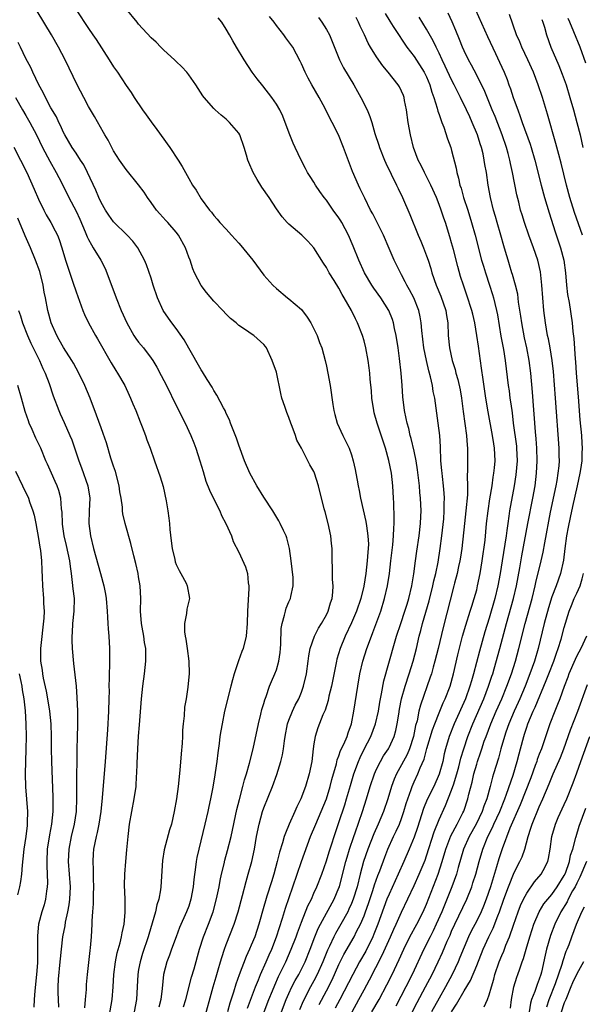
# Model space of a CAD drawing. Units: inches. Extents: x 2601000 to 2604000, y 1494000 to 1497000.
# Drawn here: x 2602312 to 2602402, y 1495074 to 1495231 of the extents above; entities that cross this region are included whole.
import ezdxf

# ---------------------------------------------------------------- set-up
doc = ezdxf.new("R2010")
doc.units = ezdxf.units.IN
doc.header["$MEASUREMENT"] = 0
doc.layers.add('LD26011494_2ft', color=234, linetype='Continuous')

msp = doc.modelspace()

# ---------------------------------------------------------------- linework, layer by layer
at = {"layer": 'LD26011494_2ft'}
for points, elevation in [([(2602321, 1495233), (2602323, 1495229.97), (2602323.7, 1495229), (2602324.22, 1495228.22), (2602326.31, 1495225), (2602327, 1495223.87), (2602327.62, 1495223), (2602329, 1495220.9), (2602329.8, 1495219.8), (2602330.28, 1495219), (2602331.64, 1495217), (2602332.22, 1495216.22), (2602333, 1495215.09), (2602333.89, 1495213.89), (2602335, 1495212.31), (2602335.57, 1495211.57), (2602335.97, 1495211), (2602337.3, 1495209), (2602337.96, 1495207.96), (2602338.47, 1495207), (2602339, 1495206.05), (2602339.63, 1495205), (2602340.17, 1495204.17), (2602341, 1495202.81), (2602342.33, 1495201), (2602342.65, 1495200.65), (2602343, 1495200.16), (2602343.55, 1495199.55), (2602343.98, 1495199), (2602345, 1495197.94), (2602345.82, 1495197), (2602347, 1495195.72), (2602347.33, 1495195.33), (2602349.22, 1495193), (2602351, 1495190.62), (2602352.43, 1495189), (2602353, 1495188.48), (2602354.79, 1495187), (2602355, 1495186.85), (2602357, 1495185.12), (2602357.94, 1495183.94), (2602358.53, 1495183), (2602359.5, 1495181), (2602359.88, 1495179.88), (2602360.24, 1495179), (2602360.8, 1495177), (2602361, 1495176.08), (2602361.22, 1495175), (2602361.58, 1495173), (2602362.02, 1495169.98), (2602362.18, 1495169), (2602362.36, 1495168.36), (2602362.71, 1495167), (2602363.6, 1495165), (2602364.09, 1495164.09), (2602364.62, 1495163), (2602365, 1495161.94), (2602365.29, 1495161), (2602365.6, 1495159.6), (2602365.69, 1495159), (2602365.91, 1495157.91), (2602366.05, 1495157), (2602366.22, 1495156.22), (2602366.46, 1495155), (2602367.3, 1495151.3), (2602367.38, 1495150.62), (2602367.63, 1495149), (2602367.7, 1495147.7), (2602367.67, 1495147), (2602367.61, 1495146.39), (2602367.53, 1495145), (2602367.28, 1495143), (2602366.96, 1495140.96), (2602366.49, 1495139), (2602365.8, 1495137), (2602365, 1495135.14), (2602364.01, 1495133), (2602363.19, 1495131), (2602362.67, 1495129.32), (2602362.59, 1495129), (2602361.8, 1495125), (2602361.4, 1495123.4), (2602361.27, 1495122.73), (2602360.8, 1495121.2), (2602360.43, 1495120.43), (2602359.62, 1495118.38), (2602359.19, 1495117), (2602359, 1495115.79), (2602358.89, 1495115), (2602358.66, 1495113), (2602358.26, 1495111), (2602357.67, 1495109), (2602356.93, 1495107), (2602356.26, 1495105.74), (2602355.95, 1495105), (2602355.03, 1495102.97), (2602354.44, 1495101.56), (2602354.27, 1495101), (2602354, 1495100), (2602353.5, 1495098.5), (2602353.15, 1495097), (2602352.59, 1495095), (2602352.2, 1495093.8), (2602351.5, 1495091.5), (2602351.25, 1495090.75), (2602351, 1495089.81), (2602350.21, 1495087), (2602349.54, 1495085), (2602349, 1495083.65), (2602348.72, 1495083), (2602348.17, 1495081.83), (2602347.07, 1495078.93), (2602346.54, 1495077.46), (2602346.15, 1495076.15), (2602345.58, 1495074.42), (2602345.22, 1495073)], 9616), ([(2602348.41, 1495073.59), (2602349.66, 1495077), (2602350.15, 1495078.15), (2602350.48, 1495079), (2602351.38, 1495081), (2602351.86, 1495082.14), (2602352.25, 1495083), (2602353.04, 1495085), (2602353.49, 1495086.51), (2602353.98, 1495087.98), (2602354.45, 1495089.55), (2602355.65, 1495093), (2602356.99, 1495097.01), (2602358.45, 1495101), (2602359.28, 1495103), (2602360.18, 1495105), (2602361.02, 1495107), (2602361.62, 1495109), (2602361.88, 1495110.12), (2602362.59, 1495112.59), (2602362.73, 1495113.27), (2602363, 1495113.9), (2602363.27, 1495114.73), (2602363.77, 1495115.77), (2602364.29, 1495117), (2602364.46, 1495117.54), (2602365.02, 1495119), (2602365.39, 1495121), (2602365.99, 1495125), (2602366.32, 1495127), (2602366.79, 1495129), (2602367.44, 1495131), (2602368.19, 1495133), (2602368.43, 1495133.57), (2602369.67, 1495137), (2602370.29, 1495139), (2602370.75, 1495141), (2602371.05, 1495143), (2602371.26, 1495145), (2602371.58, 1495147.58), (2602371.73, 1495149), (2602371.76, 1495150.24), (2602371.83, 1495151), (2602371.84, 1495151.84), (2602371.75, 1495154.25), (2602371.73, 1495155), (2602371.62, 1495157), (2602371.38, 1495159), (2602370.96, 1495161.04), (2602370.41, 1495163), (2602369.08, 1495167), (2602368.64, 1495168.64), (2602368.55, 1495169), (2602368.27, 1495171), (2602368.18, 1495172.18), (2602367.98, 1495174.02), (2602367.91, 1495175), (2602367.83, 1495175.83), (2602367.65, 1495177), (2602367.28, 1495179), (2602367, 1495180.11), (2602366.75, 1495181), (2602365.98, 1495183), (2602365.64, 1495183.64), (2602365.01, 1495185), (2602363.85, 1495187), (2602363.51, 1495187.51), (2602363, 1495188.52), (2602362.25, 1495189.75), (2602361.46, 1495191), (2602361.29, 1495191.29), (2602361, 1495191.83), (2602360.52, 1495192.52), (2602359, 1495194.99), (2602358.05, 1495196.05), (2602357.05, 1495197), (2602355, 1495198.74), (2602354.74, 1495199), (2602353.92, 1495199.92), (2602353, 1495201.21), (2602351.84, 1495203), (2602350.68, 1495204.68), (2602349.91, 1495205.91), (2602349.27, 1495207), (2602348.58, 1495208.58), (2602348.42, 1495209), (2602348.22, 1495209.78), (2602347.87, 1495211), (2602347.16, 1495213), (2602347, 1495213.28), (2602345.52, 1495215), (2602345, 1495215.51), (2602344.17, 1495216.17), (2602343.23, 1495217), (2602343, 1495217.23), (2602341.48, 1495219), (2602341.27, 1495219.27), (2602340.16, 1495221), (2602339, 1495222.61), (2602338.7, 1495223), (2602337.9, 1495223.9), (2602337, 1495224.73), (2602336.73, 1495225), (2602335, 1495226.55), (2602334.55, 1495227), (2602333.79, 1495227.79), (2602333, 1495228.5), (2602331, 1495230.7), (2602330.75, 1495231), (2602329, 1495233.16)], 9614), ([(2602384.82, 1495233), (2602386.73, 1495228.73), (2602387.98, 1495226.02), (2602388.64, 1495224.64), (2602389.37, 1495223), (2602389.85, 1495221.85), (2602390.16, 1495221), (2602390.39, 1495220.39), (2602390.84, 1495219), (2602391, 1495218.53), (2602391.55, 1495217), (2602391.97, 1495215.97), (2602392.28, 1495215), (2602393.53, 1495211.53), (2602393.69, 1495211), (2602394.29, 1495209), (2602395.28, 1495205), (2602395.82, 1495203), (2602396.56, 1495200.56), (2602397.54, 1495197.54), (2602398.41, 1495195), (2602398.91, 1495193), (2602399.19, 1495191), (2602399.37, 1495189), (2602399.52, 1495187.52), (2602399.75, 1495186.25), (2602400.24, 1495183), (2602400.37, 1495181.63), (2602400.53, 1495180.53), (2602400.72, 1495177.28), (2602400.77, 1495176.77), (2602400.88, 1495175), (2602401.21, 1495171.21), (2602401.5, 1495167.5), (2602401.73, 1495165), (2602401.81, 1495163.81), (2602401.86, 1495163), (2602401.81, 1495162.19), (2602401.78, 1495161), (2602401.58, 1495159.58), (2602401.48, 1495159), (2602401.06, 1495157), (2602400.31, 1495153.69), (2602399.94, 1495151.94), (2602399.59, 1495150.41), (2602399.34, 1495149), (2602399.06, 1495147), (2602398.86, 1495145.14), (2602398.41, 1495143), (2602397.67, 1495141), (2602397, 1495139.25), (2602396.48, 1495137.52), (2602395.79, 1495135), (2602394.81, 1495131), (2602394.22, 1495129), (2602393.51, 1495127), (2602392.73, 1495125), (2602391.89, 1495123), (2602391.62, 1495122.38), (2602390.99, 1495121), (2602390.14, 1495119), (2602389.64, 1495117.64), (2602389.42, 1495117), (2602388.85, 1495115), (2602388.48, 1495113.52), (2602387.71, 1495111), (2602387.53, 1495110.47), (2602387.15, 1495109), (2602386.6, 1495107), (2602386.16, 1495105.84), (2602385.89, 1495105), (2602384.91, 1495103), (2602383.79, 1495101), (2602382.9, 1495099), (2602382.04, 1495096.04), (2602381.76, 1495095), (2602381.01, 1495093), (2602379.41, 1495089), (2602378.55, 1495087), (2602378.06, 1495085.94), (2602377.55, 1495085), (2602376.54, 1495083), (2602374.7, 1495079), (2602373.7, 1495077), (2602372.07, 1495073.93)], 9598), ([(2602341.38, 1495071.38), (2602342.89, 1495077), (2602343.37, 1495078.63), (2602343.72, 1495079.72), (2602344.1, 1495081), (2602344.29, 1495081.71), (2602344.72, 1495083), (2602345, 1495083.76), (2602346.27, 1495087), (2602346.92, 1495089), (2602347.6, 1495091.6), (2602348.16, 1495093.84), (2602348.52, 1495095), (2602349.07, 1495097), (2602349.49, 1495099), (2602349.83, 1495101), (2602350.24, 1495103), (2602350.8, 1495105), (2602351, 1495105.59), (2602352.36, 1495109), (2602353.08, 1495110.92), (2602353.71, 1495113), (2602353.96, 1495114.04), (2602354.12, 1495115), (2602354.28, 1495116.28), (2602354.4, 1495117), (2602354.79, 1495119), (2602355, 1495119.59), (2602355.56, 1495121), (2602356.02, 1495121.98), (2602356.57, 1495123), (2602357, 1495124.07), (2602357.34, 1495125), (2602357.79, 1495127), (2602358.08, 1495129), (2602358.17, 1495129.83), (2602358.41, 1495131), (2602359.09, 1495133), (2602359.74, 1495134.26), (2602360.21, 1495135), (2602361, 1495136.39), (2602361.29, 1495137), (2602361.67, 1495138.33), (2602361.91, 1495139), (2602362.04, 1495140.04), (2602362.08, 1495141), (2602361.98, 1495142.02), (2602361.99, 1495143.99), (2602361.91, 1495145), (2602361.9, 1495147), (2602361.81, 1495147.81), (2602361.72, 1495149), (2602361.3, 1495151), (2602360.82, 1495152.82), (2602360.66, 1495153.34), (2602359.75, 1495157), (2602359.11, 1495159), (2602359, 1495159.26), (2602358.34, 1495160.34), (2602358.03, 1495161), (2602357, 1495163.02), (2602356.29, 1495164.29), (2602356.06, 1495165), (2602355.53, 1495166.47), (2602355.31, 1495167), (2602355, 1495167.88), (2602354.67, 1495168.67), (2602354.55, 1495169), (2602354.35, 1495169.65), (2602353.9, 1495171), (2602353.72, 1495171.72), (2602353, 1495175.14), (2602352.31, 1495177), (2602351.4, 1495179), (2602351.24, 1495179.24), (2602351, 1495179.56), (2602349.42, 1495181), (2602349.16, 1495181.16), (2602348.09, 1495181.91), (2602347, 1495182.6), (2602346.56, 1495183), (2602345.68, 1495183.68), (2602345, 1495184.38), (2602344.45, 1495185), (2602343, 1495186.48), (2602341.86, 1495187.86), (2602341, 1495188.95), (2602339.94, 1495191), (2602339.65, 1495191.65), (2602339.21, 1495193), (2602339, 1495193.51), (2602338.48, 1495195), (2602337.36, 1495197), (2602337, 1495197.47), (2602335.67, 1495199), (2602335.37, 1495199.37), (2602334.4, 1495200.4), (2602333.86, 1495201), (2602333, 1495202.24), (2602332.42, 1495203), (2602331.86, 1495203.86), (2602331, 1495205.04), (2602329, 1495207.49), (2602327.96, 1495209), (2602327, 1495210.48), (2602326.71, 1495211), (2602326.15, 1495212.15), (2602325.6, 1495213), (2602325.39, 1495213.39), (2602323.93, 1495215.93), (2602323, 1495217.56), (2602322.23, 1495219), (2602321.19, 1495221), (2602319.25, 1495225), (2602318.21, 1495227), (2602317.06, 1495229), (2602314.78, 1495232.78)], 9618), ([(2602351.04, 1495073), (2602351.79, 1495075), (2602352.36, 1495076.36), (2602352.73, 1495077.27), (2602353.36, 1495078.64), (2602354.05, 1495080.05), (2602354.5, 1495081), (2602355.38, 1495083), (2602356.15, 1495085), (2602356.36, 1495085.64), (2602357, 1495087.31), (2602358.05, 1495089.95), (2602358.6, 1495091), (2602359, 1495091.94), (2602359.48, 1495093), (2602360.24, 1495095), (2602361, 1495097.13), (2602361.43, 1495098.57), (2602361.85, 1495099.85), (2602362.21, 1495101), (2602363, 1495103.26), (2602363.94, 1495106.06), (2602364.22, 1495107), (2602364.83, 1495109.17), (2602365.39, 1495111), (2602366.11, 1495113), (2602366.37, 1495113.63), (2602367.04, 1495114.96), (2602368.1, 1495117), (2602368.86, 1495119), (2602369.3, 1495121), (2602369.53, 1495122.47), (2602369.63, 1495123), (2602369.81, 1495123.81), (2602370.16, 1495125.84), (2602371.86, 1495131.86), (2602372.21, 1495133), (2602372.86, 1495135), (2602373.54, 1495137), (2602373.88, 1495138.12), (2602374.18, 1495139), (2602374.65, 1495141), (2602374.96, 1495142.96), (2602375.21, 1495145), (2602375.42, 1495146.58), (2602375.79, 1495149), (2602376.03, 1495151), (2602376.09, 1495152.09), (2602376.12, 1495153), (2602376.03, 1495155), (2602375.93, 1495155.93), (2602375.85, 1495157), (2602375.71, 1495158.29), (2602375.55, 1495159.55), (2602375.32, 1495161), (2602375, 1495162.54), (2602374.54, 1495164.54), (2602374.39, 1495165), (2602374.15, 1495166.15), (2602373.88, 1495167), (2602373.76, 1495167.76), (2602373.47, 1495169), (2602373.21, 1495171.21), (2602373.08, 1495173), (2602372.92, 1495175), (2602372.68, 1495177.32), (2602372.46, 1495179), (2602372.14, 1495181), (2602371.88, 1495182.12), (2602371.7, 1495183), (2602371.54, 1495183.54), (2602370.94, 1495185), (2602369.68, 1495187), (2602368.56, 1495188.56), (2602368.27, 1495189), (2602367.06, 1495191), (2602366.15, 1495193), (2602365.27, 1495195.27), (2602364.53, 1495197), (2602363.47, 1495199), (2602363.3, 1495199.3), (2602363, 1495199.76), (2602362.1, 1495201), (2602361, 1495202.57), (2602360.65, 1495203), (2602359.96, 1495203.96), (2602359.26, 1495205), (2602359, 1495205.45), (2602358.39, 1495206.39), (2602358, 1495207), (2602357.65, 1495207.65), (2602356.96, 1495209), (2602355.99, 1495211), (2602355.68, 1495211.68), (2602355.14, 1495213), (2602354.42, 1495215), (2602354.02, 1495216.02), (2602353.56, 1495217), (2602353, 1495217.89), (2602352.26, 1495219), (2602350.82, 1495220.82), (2602349.95, 1495221.95), (2602349.16, 1495223), (2602347.84, 1495225), (2602346.65, 1495227), (2602346.05, 1495228.05), (2602345.54, 1495229), (2602345, 1495229.91), (2602344.29, 1495231), (2602343.7, 1495231.7)], 9612), ([(2602353.8, 1495073), (2602354.57, 1495075), (2602355, 1495075.96), (2602355.49, 1495077), (2602356, 1495078), (2602356.57, 1495079), (2602357.58, 1495081), (2602358.4, 1495083), (2602359.15, 1495085), (2602359.69, 1495086.31), (2602360.04, 1495087), (2602362.22, 1495091), (2602363, 1495092.82), (2602363.07, 1495093), (2602363.48, 1495094.52), (2602364.11, 1495097), (2602364.3, 1495097.7), (2602364.7, 1495099), (2602365.36, 1495101), (2602365.58, 1495101.58), (2602366.76, 1495105), (2602367.39, 1495107), (2602368, 1495109), (2602368.68, 1495111), (2602369, 1495111.76), (2602369.61, 1495113), (2602370.13, 1495113.87), (2602370.89, 1495115), (2602371, 1495115.2), (2602371.84, 1495117), (2602372.09, 1495117.91), (2602372.32, 1495119), (2602372.54, 1495120.54), (2602372.67, 1495121.33), (2602372.98, 1495123), (2602373.56, 1495125), (2602374.23, 1495127), (2602374.86, 1495129), (2602375.36, 1495131), (2602375.83, 1495133), (2602376.09, 1495133.91), (2602376.37, 1495135), (2602377.39, 1495138.61), (2602377.98, 1495141), (2602378.15, 1495141.85), (2602378.45, 1495143), (2602378.82, 1495144.83), (2602379.18, 1495147), (2602379.43, 1495149), (2602379.73, 1495151.73), (2602379.83, 1495153), (2602379.83, 1495154.17), (2602379.88, 1495155), (2602379.83, 1495155.83), (2602379.72, 1495157), (2602379.52, 1495158.48), (2602379.46, 1495159), (2602379.44, 1495159.44), (2602379.29, 1495161), (2602379.2, 1495163.2), (2602379.09, 1495165), (2602378.84, 1495167), (2602378.3, 1495171), (2602378.07, 1495172.07), (2602377.92, 1495173), (2602377.6, 1495174.4), (2602377.34, 1495175.34), (2602376.97, 1495176.97), (2602376.58, 1495179), (2602376.22, 1495181.78), (2602376.12, 1495183), (2602375.97, 1495183.97), (2602375.75, 1495185), (2602374.95, 1495187), (2602374.28, 1495188.28), (2602373.85, 1495189), (2602373.58, 1495189.58), (2602373, 1495190.69), (2602372.81, 1495191), (2602371.81, 1495193), (2602371, 1495194.85), (2602370.09, 1495197), (2602368.4, 1495200.4), (2602368.06, 1495201), (2602367.11, 1495202.89), (2602366.41, 1495204.41), (2602366.1, 1495205), (2602365.16, 1495207.16), (2602363.72, 1495211), (2602362.91, 1495213), (2602361.91, 1495215), (2602361.59, 1495215.59), (2602360.79, 1495217.21), (2602359.83, 1495219), (2602358.65, 1495221), (2602358.09, 1495222.09), (2602357.58, 1495223), (2602357, 1495224.38), (2602356.8, 1495224.8), (2602355.63, 1495227), (2602355, 1495227.89), (2602354.52, 1495228.52), (2602354.19, 1495229), (2602353, 1495230.49), (2602352.63, 1495231), (2602351.92, 1495231.92)], 9610), ([(2602359.73, 1495231.73), (2602360.28, 1495231), (2602361, 1495229.86), (2602361.47, 1495229), (2602361.93, 1495227.93), (2602363.09, 1495225), (2602363.72, 1495223.72), (2602365.36, 1495221), (2602365.96, 1495219.96), (2602366.48, 1495219), (2602367.48, 1495217), (2602367.94, 1495215.94), (2602368.25, 1495215), (2602368.74, 1495213.26), (2602369.37, 1495211.37), (2602369.47, 1495211), (2602370.26, 1495209), (2602370.48, 1495208.48), (2602372.19, 1495205), (2602372.44, 1495204.44), (2602373.15, 1495203), (2602374.31, 1495200.31), (2602375.67, 1495197), (2602376.07, 1495196.07), (2602376.5, 1495195), (2602377, 1495193.69), (2602377.24, 1495193), (2602377.67, 1495191.67), (2602377.85, 1495191), (2602378.52, 1495189), (2602379.26, 1495187.26), (2602380.08, 1495185), (2602380.19, 1495184.19), (2602380.39, 1495183), (2602380.46, 1495181), (2602380.65, 1495179), (2602381.09, 1495177), (2602381.55, 1495175.55), (2602381.68, 1495175), (2602381.98, 1495173.98), (2602382.34, 1495172.34), (2602382.57, 1495171), (2602382.85, 1495168.85), (2602383.39, 1495165), (2602383.49, 1495163.49), (2602383.54, 1495163), (2602383.53, 1495159.53), (2602383.49, 1495158.51), (2602383.55, 1495157), (2602383.53, 1495155.53), (2602383.28, 1495153), (2602383.04, 1495151), (2602382.62, 1495147), (2602382.41, 1495145.59), (2602382.3, 1495145), (2602382.09, 1495144.09), (2602381.87, 1495143), (2602381.46, 1495141.46), (2602381.36, 1495141), (2602379.63, 1495134.37), (2602378.82, 1495131), (2602378.32, 1495129), (2602378.03, 1495128.03), (2602377.76, 1495127), (2602377.58, 1495126.42), (2602376.01, 1495121.99), (2602375.77, 1495121), (2602375.47, 1495119.47), (2602375.25, 1495118.75), (2602374.89, 1495117), (2602374.25, 1495115), (2602373.89, 1495114.11), (2602373, 1495112.43), (2602372.17, 1495111), (2602371.82, 1495110.18), (2602371.38, 1495109), (2602370.79, 1495107), (2602370.12, 1495105), (2602369.27, 1495103), (2602368.56, 1495101.44), (2602367.6, 1495099), (2602366.93, 1495097), (2602366.4, 1495095), (2602365.89, 1495093), (2602365.26, 1495091), (2602365, 1495090.34), (2602364.59, 1495089.41), (2602364.39, 1495089), (2602363.3, 1495087), (2602362.45, 1495085.55), (2602362.17, 1495085), (2602361.48, 1495083.48), (2602361.16, 1495082.84), (2602360.44, 1495081), (2602359.54, 1495079), (2602359, 1495077.96), (2602358.46, 1495077), (2602357.26, 1495074.74), (2602356.67, 1495073.33)], 9608), ([(2602359.82, 1495074.18), (2602361, 1495076.38), (2602361.89, 1495078.11), (2602363, 1495080.57), (2602363.8, 1495082.2), (2602365.42, 1495085), (2602365.82, 1495085.82), (2602366.43, 1495087), (2602367, 1495088.37), (2602367.24, 1495089), (2602367.7, 1495090.3), (2602368.41, 1495092.41), (2602368.68, 1495093.32), (2602369.22, 1495094.78), (2602369.52, 1495095.52), (2602370.31, 1495097.69), (2602370.82, 1495099), (2602371.73, 1495101), (2602372.15, 1495101.86), (2602372.65, 1495103), (2602373, 1495103.91), (2602373.38, 1495105), (2602373.74, 1495106.26), (2602373.98, 1495107), (2602374.52, 1495108.52), (2602374.67, 1495109), (2602375, 1495109.75), (2602375.6, 1495111), (2602375.98, 1495111.98), (2602376.62, 1495113.38), (2602377.06, 1495115.06), (2602377.95, 1495118.05), (2602378.3, 1495119), (2602379, 1495120.73), (2602379.67, 1495122.33), (2602379.99, 1495123), (2602380.74, 1495125), (2602381.29, 1495127), (2602381.99, 1495130.01), (2602382.74, 1495133), (2602383.24, 1495134.76), (2602383.98, 1495137), (2602384.21, 1495137.79), (2602384.62, 1495139), (2602385, 1495140.41), (2602385.14, 1495141), (2602385.53, 1495143), (2602385.85, 1495145), (2602386.33, 1495148.33), (2602386.59, 1495151), (2602386.81, 1495153), (2602387.1, 1495154.9), (2602387.45, 1495157), (2602387.62, 1495158.38), (2602387.75, 1495159), (2602387.84, 1495159.84), (2602387.93, 1495161), (2602387.85, 1495163), (2602387.72, 1495163.72), (2602387.54, 1495165), (2602386.81, 1495168.81), (2602386.46, 1495171), (2602386.02, 1495173.98), (2602385.79, 1495175.79), (2602385.27, 1495179.27), (2602385.04, 1495181), (2602384.72, 1495183), (2602384.38, 1495184.38), (2602384.25, 1495185), (2602383.43, 1495187.43), (2602382.87, 1495189), (2602382.43, 1495190.43), (2602381.99, 1495191.99), (2602381.29, 1495194.71), (2602381, 1495195.78), (2602380.72, 1495196.72), (2602380, 1495199), (2602379.74, 1495199.74), (2602379.33, 1495201), (2602379, 1495201.92), (2602378.56, 1495203), (2602377.66, 1495205), (2602377, 1495206.37), (2602376.66, 1495207), (2602376.12, 1495208.12), (2602375.65, 1495209), (2602374.9, 1495211), (2602374.42, 1495213), (2602374.07, 1495215), (2602373.78, 1495217), (2602373.48, 1495218.52), (2602373.4, 1495219), (2602373.29, 1495219.29), (2602373, 1495219.97), (2602372.66, 1495220.66), (2602372.46, 1495221), (2602370.87, 1495223), (2602370.01, 1495224.01), (2602369, 1495225.46), (2602368.06, 1495227), (2602367.67, 1495227.67), (2602367.06, 1495229), (2602366.38, 1495230.38), (2602366.14, 1495231), (2602365.77, 1495231.77)], 9606), ([(2602370.37, 1495232.37), (2602371.14, 1495231.14), (2602371.67, 1495230.33), (2602372.7, 1495228.7), (2602373, 1495228.29), (2602373.5, 1495227.5), (2602373.86, 1495227), (2602375, 1495225.53), (2602376.62, 1495223), (2602377, 1495222.26), (2602377.54, 1495221), (2602377.85, 1495219.85), (2602378.18, 1495219), (2602378.71, 1495217.29), (2602378.81, 1495216.81), (2602379, 1495216.27), (2602379.3, 1495215.3), (2602379.45, 1495215), (2602379.74, 1495214.26), (2602380.36, 1495212.36), (2602380.85, 1495211), (2602381, 1495210.5), (2602381.72, 1495207.72), (2602381.83, 1495207), (2602382.11, 1495206.11), (2602382.32, 1495205), (2602382.5, 1495204.5), (2602382.91, 1495203), (2602383.56, 1495201), (2602384.19, 1495199), (2602384.75, 1495197), (2602385.79, 1495193), (2602386.07, 1495192.07), (2602386.39, 1495191), (2602387.07, 1495189), (2602387.54, 1495187.54), (2602387.7, 1495187), (2602387.9, 1495186.1), (2602388.18, 1495185), (2602388.31, 1495184.31), (2602388.88, 1495180.88), (2602389.26, 1495178.74), (2602389.54, 1495177), (2602390.05, 1495173), (2602390.18, 1495172.18), (2602390.32, 1495171), (2602390.42, 1495170.42), (2602390.59, 1495169), (2602390.65, 1495168.65), (2602390.85, 1495167), (2602391.34, 1495163.34), (2602391.37, 1495163), (2602391.45, 1495161), (2602391.27, 1495158.73), (2602390.99, 1495157), (2602390.25, 1495153), (2602390.15, 1495152.15), (2602389.97, 1495151), (2602389.84, 1495149.84), (2602389.71, 1495149), (2602389.05, 1495145), (2602388.75, 1495143), (2602388.38, 1495141), (2602387.89, 1495139), (2602387, 1495135.88), (2602386.32, 1495133.68), (2602385.43, 1495130.57), (2602384.5, 1495127), (2602384.15, 1495125.85), (2602383.92, 1495125), (2602383.2, 1495123), (2602381.42, 1495119), (2602380.63, 1495117), (2602380.02, 1495115), (2602379.81, 1495114.19), (2602379.57, 1495113), (2602379.03, 1495110.97), (2602378.13, 1495109), (2602377.1, 1495106.9), (2602376.52, 1495105.48), (2602375.54, 1495102.46), (2602375, 1495100.9), (2602374.23, 1495099), (2602373.37, 1495097), (2602372.48, 1495095), (2602371, 1495091.82), (2602370.67, 1495091), (2602369.23, 1495087), (2602368.59, 1495085.4), (2602368.42, 1495085), (2602367.28, 1495082.72), (2602366.29, 1495081), (2602365.2, 1495079), (2602363.16, 1495075), (2602362.41, 1495073.59)], 9604), ([(2602365.09, 1495073), (2602366.19, 1495075), (2602367, 1495076.54), (2602367.87, 1495078.13), (2602369.92, 1495082.08), (2602371.25, 1495085), (2602371.78, 1495086.22), (2602372.15, 1495087), (2602373, 1495088.95), (2602375, 1495093.19), (2602375.82, 1495095), (2602376.76, 1495097.24), (2602377, 1495097.93), (2602378.22, 1495101.78), (2602379, 1495103.72), (2602380.02, 1495105.98), (2602381, 1495108.41), (2602381.21, 1495109), (2602381.28, 1495109.28), (2602381.83, 1495111), (2602382.14, 1495112.14), (2602382.48, 1495113.52), (2602382.94, 1495115), (2602383.61, 1495117), (2602384.38, 1495119), (2602386.12, 1495123), (2602386.9, 1495125), (2602387.41, 1495126.59), (2602387.56, 1495127), (2602387.8, 1495127.8), (2602388.7, 1495131), (2602389.77, 1495135), (2602390.88, 1495139), (2602391.35, 1495141), (2602391.88, 1495143.88), (2602392.2, 1495145.8), (2602393.18, 1495151), (2602393.99, 1495155), (2602394.34, 1495157), (2602394.58, 1495159), (2602394.67, 1495161), (2602394.6, 1495163), (2602394.5, 1495164.5), (2602394.39, 1495165.61), (2602393.92, 1495171.92), (2602393.65, 1495175), (2602393.4, 1495177), (2602393.02, 1495179), (2602392.65, 1495180.64), (2602392.19, 1495183), (2602392.06, 1495184.06), (2602391.7, 1495186.3), (2602391.56, 1495187.56), (2602391.21, 1495189), (2602390.74, 1495190.74), (2602390.64, 1495191), (2602390.26, 1495192.26), (2602390.01, 1495193), (2602389.6, 1495194.4), (2602389.31, 1495195.31), (2602388.85, 1495197), (2602388.27, 1495199), (2602388, 1495200), (2602387.71, 1495201), (2602387.23, 1495203), (2602386.86, 1495205), (2602386.55, 1495207), (2602386.31, 1495208.31), (2602386.21, 1495209), (2602386.01, 1495209.99), (2602385.77, 1495211), (2602385.57, 1495211.57), (2602385.14, 1495213), (2602384.3, 1495215), (2602383.88, 1495215.88), (2602383.39, 1495217), (2602382.42, 1495219), (2602381.93, 1495219.93), (2602381.41, 1495221), (2602381, 1495221.79), (2602379.99, 1495223.99), (2602379.49, 1495225), (2602379, 1495226.05), (2602378.52, 1495227), (2602378.05, 1495228.05), (2602377, 1495229.91), (2602375.82, 1495231.82)], 9602), ([(2602368.25, 1495073), (2602369.4, 1495075), (2602370.66, 1495077.34), (2602371.48, 1495079), (2602372.62, 1495081.38), (2602373.34, 1495083), (2602374.34, 1495085), (2602375.43, 1495087), (2602376.46, 1495089), (2602377, 1495090.2), (2602378.87, 1495095), (2602379.51, 1495097), (2602380.08, 1495099), (2602380.87, 1495101.13), (2602381.86, 1495103), (2602382.78, 1495104.78), (2602382.92, 1495105.08), (2602383.58, 1495107), (2602383.76, 1495107.76), (2602384.29, 1495109.71), (2602384.57, 1495111), (2602385, 1495112.54), (2602385.14, 1495113), (2602385.62, 1495114.38), (2602385.81, 1495115), (2602386.21, 1495116.21), (2602386.49, 1495117), (2602387.25, 1495119), (2602388.11, 1495121), (2602389, 1495123), (2602389.82, 1495125), (2602390.54, 1495127), (2602391.18, 1495129), (2602391.73, 1495131), (2602392.75, 1495135), (2602393.84, 1495139), (2602394.34, 1495141), (2602394.45, 1495141.55), (2602395.31, 1495145), (2602395.62, 1495146.38), (2602395.89, 1495147.89), (2602396.81, 1495152.81), (2602397.7, 1495157), (2602397.86, 1495157.86), (2602398.04, 1495159), (2602398.16, 1495160.16), (2602398.22, 1495161), (2602398.2, 1495161.8), (2602398.19, 1495163), (2602397.61, 1495171), (2602397.26, 1495175.26), (2602397.07, 1495177), (2602396.74, 1495179), (2602396.46, 1495180.46), (2602396.33, 1495181), (2602395.97, 1495183), (2602395.72, 1495185), (2602395.55, 1495187), (2602395.41, 1495189), (2602395.17, 1495191.17), (2602394.76, 1495193), (2602394.07, 1495195), (2602393.32, 1495197), (2602392.63, 1495199), (2602392.24, 1495200.24), (2602392.02, 1495201), (2602391.73, 1495202.27), (2602391.43, 1495203.43), (2602390.74, 1495207), (2602390.42, 1495208.42), (2602390.31, 1495209), (2602390.02, 1495210.02), (2602389.76, 1495211), (2602389.08, 1495213), (2602387.93, 1495215.93), (2602387.47, 1495217), (2602386.19, 1495220.19), (2602385.79, 1495221), (2602385, 1495222.54), (2602384.15, 1495224.15), (2602383.67, 1495225), (2602383, 1495226.42), (2602382.75, 1495227), (2602382.26, 1495228.26), (2602381.68, 1495229.68), (2602381.07, 1495231.07), (2602380.43, 1495232.43)], 9600), ([(2602401.92, 1495197), (2602400.62, 1495200.62), (2602399.88, 1495203), (2602399.35, 1495205), (2602398.49, 1495208.49), (2602398.11, 1495209.89), (2602397.66, 1495211.66), (2602396.32, 1495216.32), (2602395.51, 1495219), (2602394.84, 1495221), (2602394.07, 1495223), (2602393.19, 1495225), (2602392.22, 1495227), (2602391.87, 1495227.87), (2602391.37, 1495229), (2602390.24, 1495232.24)], 9596), ([(2602395.41, 1495231.41), (2602395.56, 1495231), (2602395.81, 1495230.19), (2602396.13, 1495229), (2602396.87, 1495227), (2602398.11, 1495224.11), (2602398.68, 1495222.68), (2602399.27, 1495221), (2602399.88, 1495219), (2602400.45, 1495217), (2602401, 1495215), (2602401.51, 1495213), (2602401.97, 1495211)], 9594), ([(2602402.46, 1495224.46), (2602401.52, 1495227), (2602400.54, 1495229.46), (2602399.89, 1495231), (2602399.61, 1495231.61)], 9592), ([(2602338.19, 1495073.81), (2602338.54, 1495075), (2602339.46, 1495078.54), (2602339.86, 1495079.86), (2602340.73, 1495083), (2602341.38, 1495085), (2602342.17, 1495087), (2602342.89, 1495089), (2602343.35, 1495090.65), (2602343.56, 1495091.56), (2602343.86, 1495093), (2602344.03, 1495093.97), (2602344.25, 1495095), (2602344.66, 1495096.66), (2602344.78, 1495097.22), (2602345.22, 1495098.78), (2602345.77, 1495101), (2602346.7, 1495105.3), (2602347.09, 1495106.91), (2602347.65, 1495109), (2602347.92, 1495110.08), (2602348.23, 1495111), (2602348.73, 1495112.73), (2602349.28, 1495115), (2602350.12, 1495119), (2602350.52, 1495120.52), (2602350.7, 1495121.3), (2602351, 1495122.25), (2602351.16, 1495122.84), (2602351.38, 1495123.38), (2602351.93, 1495125), (2602352.24, 1495125.76), (2602352.76, 1495127), (2602353, 1495127.64), (2602353.4, 1495129), (2602353.61, 1495130.39), (2602353.67, 1495131), (2602353.71, 1495131.71), (2602353.78, 1495134.22), (2602353.91, 1495135), (2602354.32, 1495136.32), (2602354.44, 1495137), (2602354.56, 1495137.44), (2602355, 1495138.45), (2602355.26, 1495139), (2602355.31, 1495139.31), (2602355.69, 1495141), (2602355.66, 1495142.34), (2602355.37, 1495145), (2602355.11, 1495147), (2602354.69, 1495148.69), (2602354.57, 1495149), (2602354.16, 1495149.84), (2602353.61, 1495151), (2602353.39, 1495151.39), (2602352.41, 1495153), (2602351, 1495155.19), (2602349.88, 1495157), (2602348.76, 1495159), (2602347.9, 1495161), (2602347, 1495163.47), (2602346.62, 1495164.62), (2602345.7, 1495167), (2602345.5, 1495167.5), (2602345, 1495168.53), (2602344.8, 1495169), (2602344.54, 1495169.46), (2602343.48, 1495171.48), (2602343, 1495172.21), (2602342.72, 1495172.72), (2602341.97, 1495173.97), (2602341.2, 1495175.2), (2602341, 1495175.49), (2602339, 1495178.98), (2602338.29, 1495180.29), (2602337, 1495182.08), (2602336.28, 1495183), (2602335.75, 1495183.75), (2602334.91, 1495185), (2602334, 1495187), (2602333.33, 1495189), (2602333, 1495190.12), (2602332.28, 1495192.28), (2602331.95, 1495193), (2602330.86, 1495195), (2602330.05, 1495196.05), (2602329.19, 1495197), (2602327, 1495199.14), (2602326.22, 1495200.22), (2602325.7, 1495201), (2602325, 1495202.2), (2602324.64, 1495203), (2602324.17, 1495204.17), (2602322.84, 1495207), (2602322.22, 1495208.22), (2602321.73, 1495209), (2602321, 1495210.07), (2602320.39, 1495211), (2602319.2, 1495213), (2602319, 1495213.39), (2602318.5, 1495214.5), (2602318.25, 1495215), (2602317.87, 1495215.87), (2602317, 1495217.35), (2602316.12, 1495219), (2602315.77, 1495219.77), (2602315.06, 1495221), (2602314.11, 1495223), (2602313.77, 1495223.77), (2602313, 1495225.22), (2602312.14, 1495227), (2602311.75, 1495227.75)], 9620), ([(2602311.31, 1495219), (2602312.46, 1495217), (2602313, 1495216.11), (2602313.64, 1495215), (2602314.7, 1495213), (2602315.65, 1495211), (2602316.8, 1495208.8), (2602317.84, 1495207), (2602318.23, 1495206.23), (2602318.89, 1495205), (2602319.87, 1495203), (2602321, 1495200.82), (2602321.58, 1495199.58), (2602322.47, 1495197.53), (2602322.76, 1495196.76), (2602323, 1495196.3), (2602323.45, 1495195.45), (2602323.76, 1495195), (2602324.98, 1495193), (2602325.66, 1495191.66), (2602325.94, 1495191), (2602327.42, 1495187), (2602328.21, 1495185), (2602329.09, 1495183), (2602330.23, 1495181), (2602330.53, 1495180.53), (2602331, 1495179.92), (2602331.75, 1495179), (2602333, 1495177.38), (2602333.27, 1495177), (2602333.93, 1495175.93), (2602334.62, 1495174.62), (2602335.43, 1495173), (2602337, 1495169.79), (2602338.43, 1495167), (2602339.36, 1495165), (2602339.83, 1495163.83), (2602340.13, 1495163), (2602340.8, 1495161), (2602341.29, 1495159.29), (2602341.75, 1495157.75), (2602342.31, 1495156.31), (2602343, 1495154.86), (2602343.96, 1495153), (2602344.26, 1495152.26), (2602344.94, 1495151), (2602345.82, 1495149), (2602346.12, 1495148.12), (2602347, 1495146.41), (2602348.06, 1495144.06), (2602348.38, 1495143), (2602348.52, 1495141.48), (2602348.61, 1495141), (2602348.61, 1495140.61), (2602348.41, 1495137), (2602348.35, 1495135), (2602348.18, 1495133), (2602347.68, 1495131), (2602347.48, 1495130.52), (2602346.95, 1495129.05), (2602346.26, 1495127), (2602345.98, 1495126.02), (2602345.72, 1495125), (2602344.73, 1495121), (2602344.32, 1495119), (2602344.13, 1495117.87), (2602343.99, 1495117), (2602343.85, 1495115.85), (2602343.63, 1495114.37), (2602343.47, 1495113), (2602343.25, 1495111.25), (2602343.17, 1495110.83), (2602342.87, 1495108.87), (2602342.5, 1495107), (2602342.22, 1495105.78), (2602342.07, 1495105), (2602341.6, 1495103), (2602340.61, 1495099), (2602340.32, 1495097.68), (2602340.19, 1495097), (2602340.1, 1495096.1), (2602339.83, 1495094.17), (2602339.73, 1495093), (2602339.34, 1495091), (2602339, 1495089.91), (2602338.67, 1495089), (2602337.54, 1495086.46), (2602336.98, 1495085.02), (2602336.24, 1495083), (2602335.92, 1495082.08), (2602335.51, 1495081), (2602334.98, 1495079), (2602334.74, 1495076.74), (2602334.53, 1495075), (2602334.23, 1495073.77)], 9622), ([(2602311.05, 1495211.05), (2602312.13, 1495209), (2602313.13, 1495207), (2602314.33, 1495204.33), (2602315, 1495202.74), (2602315.85, 1495201), (2602316.24, 1495200.24), (2602316.98, 1495199), (2602317.69, 1495197.69), (2602318.02, 1495197), (2602318.3, 1495196.3), (2602318.74, 1495195), (2602319.32, 1495193), (2602319.72, 1495191.72), (2602320.5, 1495189.5), (2602321, 1495187.98), (2602322.09, 1495185), (2602322.36, 1495184.36), (2602322.99, 1495183), (2602324.11, 1495181), (2602324.44, 1495180.44), (2602326.62, 1495176.62), (2602327.38, 1495175.38), (2602327.64, 1495175), (2602328.77, 1495173), (2602329.46, 1495171.46), (2602329.69, 1495171), (2602330.06, 1495170.06), (2602330.54, 1495169), (2602331.23, 1495167.23), (2602331.57, 1495166.43), (2602332.1, 1495165), (2602332.33, 1495164.33), (2602332.83, 1495163), (2602333.53, 1495161), (2602334.45, 1495158.45), (2602334.9, 1495156.9), (2602335.4, 1495154.6), (2602335.67, 1495153), (2602335.83, 1495151.83), (2602335.92, 1495151), (2602335.96, 1495150.04), (2602336.21, 1495148.21), (2602336.33, 1495147), (2602336.76, 1495145.24), (2602336.85, 1495144.85), (2602337, 1495144.45), (2602337.46, 1495143.46), (2602337.74, 1495143), (2602338.57, 1495141.43), (2602338.76, 1495141), (2602339.1, 1495139), (2602338.69, 1495137.31), (2602338.62, 1495136.62), (2602338.3, 1495135), (2602338.33, 1495133.67), (2602338.41, 1495133), (2602338.53, 1495132.53), (2602338.75, 1495131), (2602339.01, 1495129), (2602339.05, 1495127.05), (2602338.87, 1495124.87), (2602338.58, 1495123), (2602338.35, 1495121.65), (2602338.26, 1495120.26), (2602338.11, 1495119), (2602338.02, 1495117.98), (2602337.99, 1495117), (2602337.93, 1495115.93), (2602337.78, 1495114.22), (2602337.58, 1495111.58), (2602337.31, 1495109), (2602337.07, 1495107), (2602336.7, 1495105), (2602336.23, 1495103), (2602335.95, 1495102.05), (2602335.1, 1495098.9), (2602334.82, 1495097.19), (2602334.56, 1495093), (2602334.49, 1495092.49), (2602334.21, 1495091), (2602333.92, 1495090.08), (2602333.69, 1495089), (2602333.18, 1495087.18), (2602332.62, 1495085.38), (2602332.52, 1495085), (2602331.64, 1495082.36), (2602331.23, 1495081), (2602331, 1495079.76), (2602330.87, 1495079), (2602330.78, 1495077), (2602330.66, 1495075), (2602330.31, 1495073)], 9624), ([(2602326.29, 1495072.29), (2602326.76, 1495075), (2602326.93, 1495077), (2602327.03, 1495079), (2602327.28, 1495081), (2602327.58, 1495082.42), (2602328.04, 1495084.04), (2602328.27, 1495085), (2602328.35, 1495085.65), (2602328.68, 1495087), (2602328.86, 1495088.86), (2602328.84, 1495091), (2602328.76, 1495093.24), (2602328.8, 1495095), (2602328.96, 1495097), (2602329.13, 1495098.87), (2602329.31, 1495101), (2602329.54, 1495103), (2602329.9, 1495105), (2602330.3, 1495107), (2602330.59, 1495109), (2602330.68, 1495110.68), (2602330.71, 1495111), (2602330.74, 1495112.74), (2602330.85, 1495115), (2602331, 1495117.03), (2602331.16, 1495118.84), (2602331.48, 1495123), (2602331.69, 1495125), (2602331.94, 1495127), (2602332.16, 1495129), (2602332.17, 1495129.83), (2602332.15, 1495131), (2602331.96, 1495131.96), (2602331.83, 1495133), (2602331.58, 1495134.42), (2602331.46, 1495135), (2602331.31, 1495137), (2602331.33, 1495139), (2602331.24, 1495141), (2602331, 1495142.48), (2602330.91, 1495143), (2602330.57, 1495144.57), (2602330.21, 1495145.79), (2602329.77, 1495147.77), (2602328.84, 1495151), (2602328.5, 1495152.5), (2602328.44, 1495153), (2602328.41, 1495153.59), (2602328.2, 1495155), (2602328.01, 1495156.01), (2602327.88, 1495157), (2602327.28, 1495159.28), (2602327, 1495160.11), (2602326.58, 1495161.42), (2602325.84, 1495163.84), (2602325.34, 1495165.34), (2602325, 1495166.24), (2602324.28, 1495168.28), (2602323.25, 1495171), (2602322.42, 1495173), (2602321.29, 1495175.29), (2602321, 1495175.77), (2602320.57, 1495176.57), (2602320.32, 1495177), (2602319, 1495179.06), (2602318.31, 1495180.31), (2602317.91, 1495181), (2602317.05, 1495183), (2602316.51, 1495185), (2602316.13, 1495187), (2602315.93, 1495187.93), (2602315.76, 1495189), (2602315.2, 1495191.2), (2602314.55, 1495193), (2602313.72, 1495195), (2602312.88, 1495196.88), (2602311.71, 1495199.71)], 9626), ([(2602311.83, 1495185), (2602312.12, 1495184.12), (2602312.44, 1495183), (2602313.23, 1495181), (2602313.77, 1495179.77), (2602315.16, 1495177), (2602315.71, 1495175.71), (2602316.07, 1495175), (2602316.7, 1495173.3), (2602317.34, 1495171.34), (2602318.24, 1495169), (2602318.49, 1495168.49), (2602319.11, 1495167.11), (2602320.03, 1495165), (2602320.31, 1495164.31), (2602321.42, 1495161), (2602321.88, 1495159.88), (2602322.91, 1495157), (2602323.18, 1495155), (2602323.1, 1495153), (2602323.05, 1495151), (2602323.3, 1495149), (2602323.79, 1495147), (2602324.92, 1495143), (2602325.43, 1495141), (2602325.68, 1495139.69), (2602325.8, 1495139), (2602325.98, 1495137), (2602326.02, 1495136.02), (2602326.1, 1495135), (2602326.14, 1495134.14), (2602326.24, 1495133), (2602326.35, 1495131), (2602326.32, 1495129.68), (2602326.34, 1495128.34), (2602326.28, 1495127), (2602326.3, 1495126.3), (2602326.26, 1495125), (2602326.28, 1495124.28), (2602326.26, 1495123), (2602326.21, 1495121), (2602326.04, 1495118.04), (2602325.67, 1495113), (2602325.18, 1495107.18), (2602324.95, 1495105), (2602324.64, 1495103), (2602324.37, 1495101.63), (2602324.21, 1495101), (2602323.98, 1495099.98), (2602323.8, 1495099), (2602323.73, 1495098.27), (2602323.66, 1495097), (2602323.74, 1495095.74), (2602323.76, 1495094.24), (2602323.81, 1495093), (2602323.75, 1495091.75), (2602323.76, 1495090.24), (2602323.63, 1495089), (2602323.53, 1495087.53), (2602323.53, 1495087), (2602323.42, 1495085), (2602323.26, 1495083.26), (2602323.19, 1495082.81), (2602322.77, 1495079), (2602322.63, 1495077.37), (2602322.61, 1495076.61), (2602322.48, 1495075), (2602322.35, 1495073.65)], 9628), ([(2602318.23, 1495073.77), (2602318.15, 1495076.15), (2602318.16, 1495077), (2602318.22, 1495078.22), (2602318.49, 1495081), (2602318.52, 1495081.48), (2602318.67, 1495083), (2602318.9, 1495085), (2602319.25, 1495086.75), (2602319.33, 1495087.33), (2602319.7, 1495089), (2602319.89, 1495090.11), (2602320.01, 1495091), (2602320.11, 1495093), (2602319.98, 1495095), (2602319.82, 1495097), (2602319.9, 1495099), (2602320.29, 1495101), (2602320.76, 1495103), (2602321.05, 1495105), (2602321.14, 1495107.14), (2602321.13, 1495110.87), (2602321.16, 1495113), (2602321.18, 1495114.82), (2602321.24, 1495117), (2602321.26, 1495118.74), (2602321.29, 1495119.29), (2602321.27, 1495121), (2602321.19, 1495123.19), (2602321.05, 1495125), (2602320.65, 1495128.65), (2602320.43, 1495131), (2602320.37, 1495132.37), (2602320.37, 1495133), (2602320.44, 1495133.56), (2602320.51, 1495135), (2602320.72, 1495137), (2602320.73, 1495139), (2602320.54, 1495140.54), (2602320.46, 1495141.54), (2602320.27, 1495143), (2602320.09, 1495144.09), (2602320.01, 1495145), (2602319.49, 1495147.49), (2602319.12, 1495149), (2602318.85, 1495150.85), (2602318.83, 1495151), (2602318.76, 1495152.76), (2602318.69, 1495153.31), (2602318.57, 1495155), (2602318.27, 1495156.27), (2602318, 1495157), (2602317.69, 1495157.69), (2602317.08, 1495159), (2602316.44, 1495160.44), (2602316.19, 1495161), (2602315.37, 1495163), (2602314.6, 1495164.6), (2602314, 1495166), (2602313.53, 1495167), (2602313.38, 1495167.38), (2602312.88, 1495168.88), (2602312.31, 1495171), (2602311.72, 1495173)], 9630), ([(2602311.35, 1495159.35), (2602312.47, 1495157), (2602313.38, 1495155), (2602313.59, 1495154.41), (2602314.12, 1495153), (2602314.32, 1495152.32), (2602314.59, 1495151), (2602315, 1495148.59), (2602315.2, 1495147.2), (2602315.32, 1495146.68), (2602315.5, 1495145), (2602315.54, 1495143.54), (2602315.61, 1495142.39), (2602315.66, 1495141), (2602315.82, 1495139), (2602315.82, 1495138.18), (2602315.89, 1495137), (2602315.87, 1495135.87), (2602315.31, 1495131), (2602315.32, 1495129), (2602315.57, 1495127.57), (2602315.62, 1495127), (2602315.73, 1495126.27), (2602316.23, 1495124.23), (2602316.44, 1495123), (2602316.77, 1495121), (2602316.97, 1495119), (2602317.04, 1495117), (2602317.05, 1495115), (2602317.1, 1495113), (2602317.31, 1495107.31), (2602317.3, 1495105), (2602317.09, 1495103), (2602316.74, 1495101.26), (2602316.39, 1495099), (2602316.31, 1495097), (2602316.32, 1495096.32), (2602316.4, 1495095), (2602316.44, 1495093.56), (2602316.41, 1495093), (2602316.28, 1495092.28), (2602316.13, 1495091), (2602315.89, 1495090.11), (2602315.54, 1495089), (2602315.01, 1495087), (2602314.84, 1495085.16), (2602314.83, 1495080.83), (2602314.68, 1495079), (2602314.4, 1495076.4), (2602314.29, 1495075), (2602314.24, 1495073.76)], 9632), ([(2602373, 1495069.69), (2602375.48, 1495074.52), (2602376.84, 1495077), (2602377.9, 1495079), (2602378.85, 1495081), (2602379.52, 1495082.48), (2602380.29, 1495084.29), (2602380.74, 1495085.26), (2602381, 1495085.89), (2602381.5, 1495087), (2602383.4, 1495091), (2602384.21, 1495093), (2602384.41, 1495093.59), (2602384.86, 1495095), (2602385.39, 1495097), (2602385.97, 1495099), (2602386.78, 1495101), (2602387.53, 1495102.47), (2602387.76, 1495103), (2602388.68, 1495105), (2602389.47, 1495107), (2602389.75, 1495107.75), (2602390.81, 1495110.81), (2602391.48, 1495113), (2602391.77, 1495114.23), (2602392, 1495115), (2602392.51, 1495117), (2602392.64, 1495117.36), (2602393, 1495118.48), (2602393.18, 1495119), (2602394.03, 1495121), (2602394.34, 1495121.66), (2602396.1, 1495125.9), (2602396.51, 1495127), (2602397.3, 1495129), (2602397.73, 1495130.27), (2602398.04, 1495131), (2602398.52, 1495132.52), (2602399, 1495134.36), (2602399.77, 1495137), (2602400.12, 1495137.88), (2602400.59, 1495139), (2602401, 1495139.84), (2602401.51, 1495141), (2602401.85, 1495142.15), (2602402.07, 1495143)], 9596), ([(2602402.54, 1495133), (2602401.61, 1495131), (2602401, 1495129.86), (2602400.72, 1495129.28), (2602399.73, 1495127), (2602399.54, 1495126.46), (2602398.96, 1495124.96), (2602398.28, 1495123), (2602397.93, 1495122.07), (2602397.46, 1495121), (2602396.68, 1495119), (2602396.26, 1495117.74), (2602395.33, 1495115), (2602395, 1495114.18), (2602394.68, 1495113.32), (2602394.59, 1495113), (2602394.36, 1495112.36), (2602393.63, 1495110.37), (2602391.94, 1495106.06), (2602390.32, 1495102.32), (2602389.06, 1495099.06), (2602388.54, 1495097.46), (2602388.17, 1495096.17), (2602387.19, 1495093), (2602386.5, 1495091), (2602386.09, 1495089.91), (2602385.7, 1495089), (2602385, 1495087.54), (2602384.12, 1495085.88), (2602383.7, 1495085), (2602383, 1495083.35), (2602382.33, 1495081.67), (2602382.04, 1495081), (2602381.1, 1495079), (2602380.02, 1495077), (2602379, 1495075.22), (2602377.76, 1495073)], 9594), ([(2602311.72, 1495091.72), (2602312, 1495093), (2602312.17, 1495093.83), (2602312.33, 1495095), (2602312.45, 1495096.45), (2602312.58, 1495097.42), (2602312.74, 1495099), (2602313.03, 1495101), (2602313.22, 1495102.78), (2602313.25, 1495103), (2602313.27, 1495103.27), (2602313.28, 1495105), (2602312.96, 1495108.96), (2602312.93, 1495111), (2602313.05, 1495114.95), (2602313.06, 1495117), (2602313.03, 1495119), (2602312.92, 1495121.08), (2602312.72, 1495123), (2602312.43, 1495124.43), (2602312.37, 1495125), (2602312.25, 1495125.75), (2602311.97, 1495127)], 9634), ([(2602380.96, 1495073), (2602381.77, 1495074.23), (2602383, 1495076.35), (2602384, 1495078), (2602385, 1495080.42), (2602386.04, 1495083), (2602386.96, 1495085), (2602387.63, 1495086.37), (2602388.36, 1495088.36), (2602388.62, 1495089), (2602389.34, 1495091), (2602390.1, 1495093), (2602391, 1495095.26), (2602391.9, 1495097), (2602392.24, 1495097.76), (2602392.69, 1495099), (2602393.21, 1495101), (2602393.66, 1495102.34), (2602393.84, 1495103), (2602395, 1495105.76), (2602395.58, 1495107), (2602396.6, 1495109.4), (2602397.24, 1495111), (2602398.38, 1495113.62), (2602398.93, 1495115), (2602399.96, 1495118.04), (2602401.15, 1495121), (2602402.72, 1495125.28)], 9592), ([(2602386.18, 1495073.82), (2602386.71, 1495075), (2602387, 1495075.73), (2602387.36, 1495077), (2602387.74, 1495078.26), (2602387.92, 1495079), (2602388.6, 1495081), (2602389, 1495081.99), (2602389.31, 1495082.69), (2602389.68, 1495083.68), (2602390.23, 1495085), (2602390.87, 1495086.87), (2602391.62, 1495089), (2602392.02, 1495089.98), (2602392.48, 1495091), (2602393, 1495091.99), (2602394.24, 1495093.76), (2602395.3, 1495095), (2602395.6, 1495095.6), (2602396.35, 1495097), (2602396.49, 1495097.51), (2602396.74, 1495099), (2602396.98, 1495101), (2602397.57, 1495103), (2602398.02, 1495104.02), (2602399, 1495106.14), (2602399.38, 1495107), (2602400.4, 1495109.6), (2602401, 1495111.19), (2602401.66, 1495113), (2602403.06, 1495117)], 9590), ([(2602390.4, 1495073.6), (2602390.54, 1495075), (2602390.93, 1495077), (2602391.42, 1495078.58), (2602391.58, 1495079), (2602391.87, 1495079.87), (2602392.28, 1495081), (2602392.48, 1495081.52), (2602392.9, 1495083), (2602393.5, 1495085), (2602393.85, 1495086.15), (2602394.14, 1495087), (2602395, 1495089), (2602395.75, 1495090.25), (2602396.34, 1495091), (2602397, 1495091.76), (2602397.88, 1495093), (2602399, 1495094.79), (2602399.18, 1495095.18), (2602399.82, 1495097), (2602399.99, 1495098.01), (2602400.36, 1495099), (2602400.85, 1495100.85), (2602400.87, 1495101), (2602401.35, 1495102.65), (2602402.46, 1495105.54)], 9588), ([(2602402.56, 1495097), (2602401.49, 1495094.51), (2602401, 1495093.58), (2602400.71, 1495093), (2602400.32, 1495092.32), (2602399.62, 1495091), (2602399.43, 1495090.57), (2602398.44, 1495089), (2602397.47, 1495087), (2602396.8, 1495085.2), (2602396.15, 1495083), (2602395.92, 1495082.08), (2602395.33, 1495079.33), (2602395.24, 1495079), (2602395, 1495078.26), (2602394.64, 1495077.36), (2602394.27, 1495076.27), (2602393.76, 1495075), (2602393.58, 1495074.42), (2602393.36, 1495073)], 9586), ([(2602396.19, 1495073.81), (2602396.6, 1495075), (2602397.57, 1495077.57), (2602398.65, 1495080.65), (2602398.8, 1495081.2), (2602399.32, 1495082.68), (2602399.47, 1495083), (2602399.76, 1495083.76), (2602400.21, 1495085), (2602400.96, 1495087), (2602401.79, 1495089), (2602402.21, 1495089.79)], 9584), ([(2602402.06, 1495081), (2602401, 1495079.1), (2602400.33, 1495077.67), (2602400.04, 1495077), (2602399.22, 1495075), (2602399, 1495074.44), (2602397.88, 1495071)], 9582)]:
    msp.add_lwpolyline(points, dxfattribs=dict(at, elevation=elevation))

doc.saveas('drawing.dxf')
